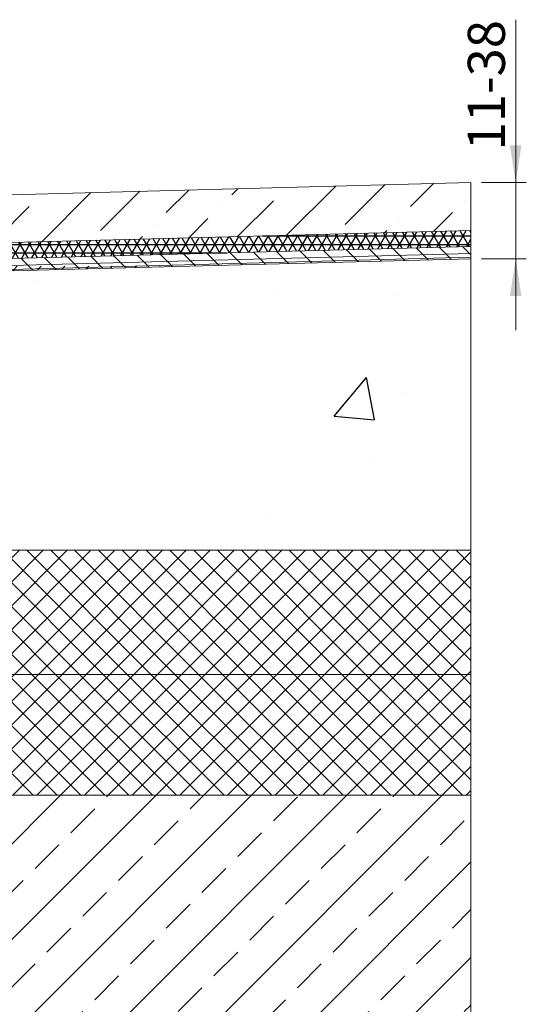
# Model space of a CAD drawing. Units: millimetres. Extents: x 22 to 377, y 27 to 270.
# Drawn here: x 208 to 256, y 112 to 205 of the extents above; entities that cross this region are included whole.
import ezdxf

# ---------------------------------------------------------------- set-up
doc = ezdxf.new("R2010")
doc.units = ezdxf.units.MM
doc.linetypes.add('SLD-Durchgehend', pattern=[0])
doc.styles.add('SLDTEXTSTYLE0', font='TXT', dxfattribs={"width": 0.605})
doc.dimstyles.new('SLDDIMSTYLE0', dxfattribs={"dimtxt": 3.5, "dimasz": 3.5, "dimexe": 0, "dimexo": 0.0625, "dimgap": 0.875, "dimtad": 1, "dimlfac": 2, "dimrnd": 1e-09, "dimzin": 12, "dimdsep": 46, "dimtxsty": 'SLDTEXTSTYLE0', "dimsah": 1, "dimcen": 0.09, "dimadec": 0, "dimazin": 3, "dimtfac": 1, "dimtmove": 0, "dimatfit": 0, "dimfxl": 0, "dimfrac": 2, "dimtolj": 1, "dimtzin": 12, "dimarcsym": 0})

# ---------------------------------------------------------------- blocks, each defined once
blk = doc.blocks.new('_D')
at = {"color": 179, "linetype": 'SLD-Durchgehend', "lineweight": 0}
for p, q in [((255.167, 189.164), (255.167, 204.501)), ((251.947, 189.164), (256.167, 189.164)), ((255.167, 182.005), (255.167, 189.164)), ((251.947, 182.005), (256.167, 182.005)), ((255.167, 182.005), (255.167, 175.274))]:
    blk.add_line(p, q, dxfattribs=at)
for points in [[(255.167, 189.164), (255.705, 192.664), (254.628, 192.664)], [(255.167, 182.005), (254.628, 178.505), (255.705, 178.505)]]:
    blk.add_solid(points, dxfattribs=at)
at = {"color": 179, "linetype": 'SLD-Durchgehend', "lineweight": 0, "insert": (250.655, 192.208), "char_height": 3.5, "attachment_point": 1, "rotation": 90, "style": 'SLDTEXTSTYLE0'}
blk.add_mtext('11-38', dxfattribs=at)

msp = doc.modelspace()

# ---------------------------------------------------------------- hatches: boundary and pattern name
h = msp.add_hatch()
h.set_pattern_fill('ANSI36', color=179, style=0)
h.paths.add_polyline_path([(250.9473, 189.1642), (142.9977, 186.3375), (142.9977, 182.8386), (143.1397, 182.8386), (143.1397, 181.8412), (250.9473, 184.6642)], flags=0)
h = msp.add_hatch()
h.set_pattern_fill('NET3', color=179, scale=0.25, style=0)
h.paths.add_polyline_path([(250.9473, 184.6642), (143.1397, 181.8412), (140.9897, 181.7849), (140.9897, 180.9095), (140.9923, 180.9095), (164.8123, 180.9095), (250.9473, 183.165)], flags=0)
h = msp.add_hatch()
h.set_pattern_fill('DIN 128 Elastomer-Gummi', color=179, scale=0.25, style=0, pattern_type=2)
h.set_pattern_definition([(45, (1.6838, 1.6838), (1.122532, 3.367596), [1.5875, -3.175]), (45, (3.9289, 1.6838), (1.122532, 3.367596), [1.5875, -3.175]), (135, (0, 0), (-1.1225326, -1.1225315), [])])
h.paths.add_polyline_path([(164.8123, 180.9095), (140.9923, 180.9095), (140.9923, 179.7512), (164.8101, 179.7512), (250.9473, 182.005), (250.9473, 183.165)], flags=0)
h = msp.add_hatch()
h.set_pattern_fill('AR-CONC', color=179, scale=0.25, style=0)
h.paths.add_polyline_path([(250.9473, 154.5595), (250.9473, 182.005), (164.8101, 179.7494), (164.8101, 172.2512), (167.8101, 172.2512), (167.8101, 173.2512), (181.8101, 173.2512), (181.8101, 172.2512), (182.3101, 172.2512), (182.3101, 170.7512), (181.3027, 170.7512), (181.3101, 167.2512), (181.6528, 167.2512), (181.6528, 163.2512), (179.7762, 163.2512), (179.8101, 154.5595)], flags=0)
h = msp.add_hatch()
h.set_pattern_fill('NET', color=179, scale=0.5, angle=45, style=0)
h.paths.add_polyline_path([(179.8101, 154.5595), (179.8101, 151.5012), (207.3101, 151.5012), (207.3101, 142.8762), (250.9473, 142.8762), (250.9473, 154.5595)], flags=0)
h = msp.add_hatch()
h.set_pattern_fill('NET', color=179, scale=0.5, angle=45, style=0)
h.paths.add_polyline_path([(250.9473, 131.5012), (207.3101, 131.5012), (207.3101, 142.8762), (250.9473, 142.8762)], flags=0)
h = msp.add_hatch()
h.set_pattern_fill('DIN 201 Kupfer', color=179, style=0, pattern_type=2)
h.set_pattern_definition([(45, (0, 0), (-4.49013, 4.49013), []), (45, (4.49, 0), (-4.49013, 4.49013), [3.175, -1.5875])])
h.paths.add_polyline_path([(250.9473, 56.5012), (250.9473, 131.5012), (22.0993, 131.5012), (22.0993, 56.5012)], flags=0)

# ---------------------------------------------------------------- linework, layer by layer
at = {"color": 7, "linetype": 'SLD-Durchgehend', "lineweight": 15}
for p, q in [((250.9473, 189.1642), (142.9977, 186.3375)), ((250.9473, 184.6642), (250.9473, 189.1642)), ((143.1397, 181.8412), (250.9473, 184.6642)), ((250.9473, 183.165), (250.9473, 184.6642)), ((164.8123, 180.9095), (250.9473, 183.165)), ((250.9473, 183.165), (250.9473, 182.5093)), ((250.9473, 182.5093), (164.4163, 180.2434)), ((164.4163, 179.8684), (250.9473, 182.1343)), ((250.9473, 182.005), (164.8101, 179.7494)), ((250.9473, 182.005), (164.8123, 179.7495)), ((250.9473, 182.1343), (250.9473, 182.5093)), ((250.9473, 182.1343), (250.9473, 182.005)), ((250.9473, 154.5595), (250.9473, 182.005)), ((178.8122, 154.5595), (250.9473, 154.5595)), ((250.9473, 142.8762), (250.9473, 154.5595)), ((207.3101, 142.8762), (250.9473, 142.8762)), ((250.9473, 142.8762), (250.9473, 131.5012)), ((207.3101, 131.5012), (250.9473, 131.5012)), ((250.9473, 56.5012), (250.9473, 131.5012))]:
    msp.add_line(p, q, dxfattribs=at)
at = {"color": 179, "linetype": 'SLD-Durchgehend', "lineweight": 0}
for p, q in [((250.9473, 189.1642), (142.9977, 186.3375)), ((250.9473, 184.6642), (250.9473, 189.1642)), ((143.1397, 181.8412), (250.9473, 184.6642)), ((250.9473, 184.6642), (250.9473, 183.165)), ((250.9473, 183.165), (164.8123, 180.9095)), ((250.9473, 182.005), (250.9473, 183.165)), ((250.9473, 182.005), (164.8101, 179.7512)), ((250.9473, 154.5595), (250.9473, 182.005)), ((250.9473, 154.5595), (179.8101, 154.5595)), ((250.9473, 142.8762), (250.9473, 154.5595)), ((250.9473, 142.8762), (207.3101, 142.8762)), ((250.9473, 131.5012), (250.9473, 142.8762)), ((22.0993, 131.5012), (250.9473, 131.5012)), ((250.9473, 131.5012), (207.3101, 131.5012)), ((250.9473, 56.5012), (250.9473, 131.5012))]:
    msp.add_line(p, q, dxfattribs=at)

# ---------------------------------------------------------------- dimensions: what is measured, and where the dimension line sits
dim = msp.add_linear_dim(base=(255.1666, 189.1642), p1=(250.9473, 182.005), p2=(250.9473, 189.1642), angle=90, dimstyle='SLDDIMSTYLE0', dxfattribs=at)
dim.commit()
dim.dimension.update_dxf_attribs({"geometry": '_D', "text_midpoint": (255.1666, 198.3546), "dimtype": 160})

doc.saveas('drawing.dxf')
